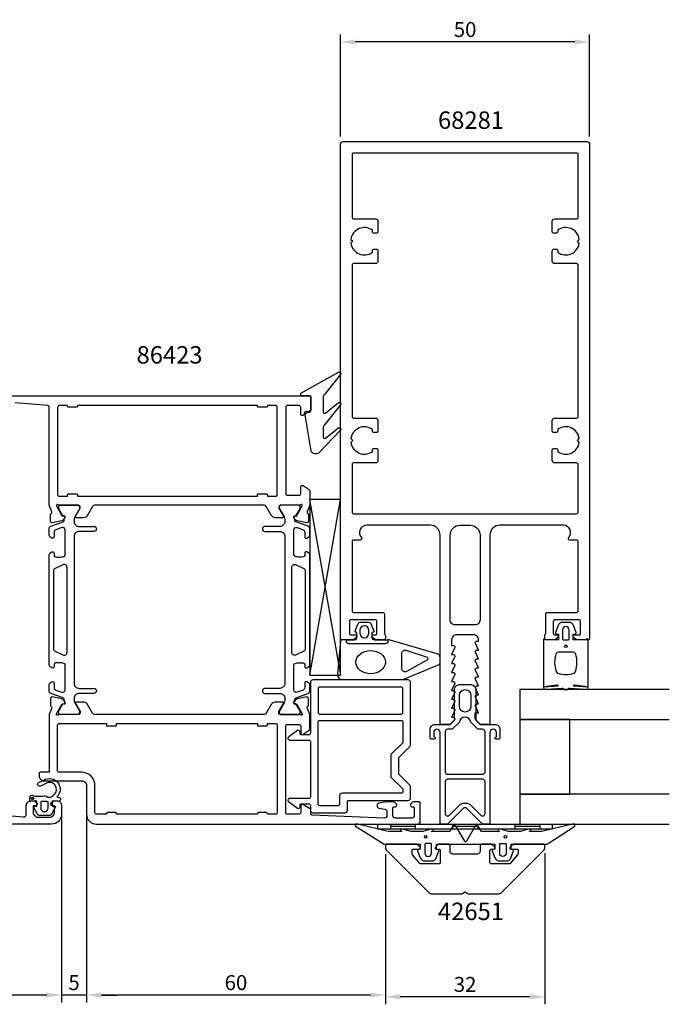
# Model space of a CAD drawing. Extents: x -209 to 41, y -109 to 89.
# Drawn here: x -89 to 41, y -109 to 89 of the extents above; entities that cross this region are included whole.
import ezdxf

# ---------------------------------------------------------------- set-up
doc = ezdxf.new("R2010")
doc.units = 0
doc.header["$LTSCALE"] = 4
doc.layers.get('Defpoints').update_dxf_attribs({"linetype": 'CONTINUOUS'})
for name, color, linetype in [('sapa_artikelnr', 4, 'CONTINUOUS'), ('sapa_fogband', 2, 'CONTINUOUS'), ('sapa_glas', 4, 'CONTINUOUS'), ('sapa_isolator', 4, 'CONTINUOUS'), ('sapa_matt', 1, 'CONTINUOUS'), ('sapa_profil', 7, 'CONTINUOUS')]:
    doc.layers.add(name, color=color, linetype=linetype)
doc.styles.add('ISO', font='isocpeur.ttf')
doc.dimstyles.new('MASKIN', dxfattribs={"dimscale": 0, "dimtxt": 3, "dimasz": 3, "dimexe": 1.5, "dimexo": 1.5, "dimgap": 1, "dimtad": 1, "dimdec": 8, "dimlfac": -1, "dimdsep": 46, "dimtxsty": 'ISO', "dimcen": -5, "dimclrd": 256, "dimclre": 256, "dimclrt": 2, "dimazin": 2, "dimtfac": 1, "dimtdec": 8, "dimtmove": 0, "dimatfit": 3, "dimfxl": 1.5, "dimtolj": 1, "dimarcsym": 0})

# ---------------------------------------------------------------- blocks, each defined once
blk = doc.blocks.new('*D108')
at = {"layer": 'Defpoints', "color": 0, "transparency": 16777216}
for p in [(-81, -69.35), (-170, -71.7), (-170, -106.81)]:
    blk.add_point(p, dxfattribs=at)
at = {"layer": 'sapa_matt', "lineweight": -2, "transparency": 16777216}
for p, q in [((-81, -70.85), (-81, -108.31)), ((-170, -73.2), (-170, -108.31)), ((-84, -106.81), (-167, -106.81))]:
    blk.add_line(p, q, dxfattribs=at)
at = {"layer": 'sapa_matt', "transparency": 16777216}
for points in [[(-167, -106.31), (-167, -107.31), (-170, -106.81)], [(-84, -106.31), (-84, -107.31), (-81, -106.81)]]:
    blk.add_solid(points, dxfattribs=at)
at = {"layer": 'sapa_matt', "color": 2, "transparency": 16777216, "insert": (-125.5, -104.31), "char_height": 3, "attachment_point": 5, "style": 'ISO'}
blk.add_mtext('\\A1;89', dxfattribs=at)
blk = doc.blocks.new('*D107')
at = {"layer": 'Defpoints', "color": 0, "transparency": 16777216}
for p in [(-76, -64.5), (-81, -69.35), (-81, -106.81)]:
    blk.add_point(p, dxfattribs=at)
at = {"layer": 'sapa_matt', "lineweight": -2, "transparency": 16777216}
for p, q in [((-76, -66), (-76, -108.31)), ((-81, -70.85), (-81, -108.31)), ((-84, -106.81), (-87, -106.81)), ((-76, -106.81), (-81, -106.81)), ((-73, -106.81), (-70, -106.81))]:
    blk.add_line(p, q, dxfattribs=at)
at = {"layer": 'sapa_matt', "transparency": 16777216}
for points in [[(-84, -106.31), (-84, -107.31), (-81, -106.81)], [(-73, -106.31), (-73, -107.31), (-76, -106.81)]]:
    blk.add_solid(points, dxfattribs=at)
at = {"layer": 'sapa_matt', "color": 2, "transparency": 16777216, "insert": (-78.5, -104.31), "char_height": 3, "attachment_point": 5, "style": 'ISO'}
blk.add_mtext('\\A1;5', dxfattribs=at)
blk = doc.blocks.new('*D109')
at = {"layer": 'Defpoints', "color": 0, "transparency": 16777216}
for p in [(-76, -64.5), (-16, -77.05), (-76, -106.81)]:
    blk.add_point(p, dxfattribs=at)
at = {"layer": 'sapa_matt', "lineweight": -2, "transparency": 16777216}
for p, q in [((-76, -66), (-76, -108.31)), ((-16, -78.55), (-16, -108.31)), ((-19, -106.81), (-73, -106.81))]:
    blk.add_line(p, q, dxfattribs=at)
at = {"layer": 'sapa_matt', "transparency": 16777216}
for points in [[(-73, -106.31), (-73, -107.31), (-76, -106.81)], [(-19, -106.31), (-19, -107.31), (-16, -106.81)]]:
    blk.add_solid(points, dxfattribs=at)
at = {"layer": 'sapa_matt', "color": 2, "transparency": 16777216, "insert": (-46, -104.31), "char_height": 3, "attachment_point": 5, "style": 'ISO'}
blk.add_mtext('\\A1;60', dxfattribs=at)
blk = doc.blocks.new('*D106')
at = {"layer": 'Defpoints', "color": 0, "transparency": 16777216}
for p in [(-25, 84.5), (-25, 64), (25, 64)]:
    blk.add_point(p, dxfattribs=at)
at = {"layer": 'sapa_matt', "lineweight": -2, "transparency": 16777216}
for p, q in [((-25, 65.5), (-25, 86)), ((25, 65.5), (25, 86)), ((22, 84.5), (-22, 84.5))]:
    blk.add_line(p, q, dxfattribs=at)
at = {"layer": 'sapa_matt', "transparency": 16777216}
for points in [[(-22, 85), (-22, 84), (-25, 84.5)], [(22, 85), (22, 84), (25, 84.5)]]:
    blk.add_solid(points, dxfattribs=at)
at = {"layer": 'sapa_matt', "color": 2, "transparency": 16777216, "insert": (0, 87), "char_height": 3, "attachment_point": 5, "style": 'ISO'}
blk.add_mtext('\\A1;50', dxfattribs=at)
blk = doc.blocks.new('*D105')
at = {"layer": 'Defpoints', "color": 0, "transparency": 16777216}
for p in [(-16, -77.05), (16, -76.8), (-16, -107.17)]:
    blk.add_point(p, dxfattribs=at)
at = {"layer": 'sapa_matt', "lineweight": -2, "transparency": 16777216}
for p, q in [((-16, -78.55), (-16, -108.67)), ((16, -78.3), (16, -108.67)), ((13, -107.17), (-13, -107.17))]:
    blk.add_line(p, q, dxfattribs=at)
at = {"layer": 'sapa_matt', "transparency": 16777216}
for points in [[(-13, -106.67), (-13, -107.67), (-16, -107.17)], [(13, -106.67), (13, -107.67), (16, -107.17)]]:
    blk.add_solid(points, dxfattribs=at)
at = {"layer": 'sapa_matt', "color": 2, "transparency": 16777216, "insert": (0, -104.67), "char_height": 3, "attachment_point": 5, "style": 'ISO'}
blk.add_mtext('\\A1;32', dxfattribs=at)

msp = doc.modelspace()

# ---------------------------------------------------------------- hatches: boundary and pattern name
at = {"layer": 'sapa_profil'}
msp.add_hatch(color=2, dxfattribs=at).paths.add_polyline_path([(-86.8315075, -67.06734003, -1), (-86.8315075, -67.56734003, -1)])

# ---------------------------------------------------------------- linework, layer by layer
at = {"layer": 'sapa_fogband'}
for p, q in [((-17.5, -73.5), (-17.5, -72.5)), ((-17.5, -72.5), (17.5, -72.5)), ((-15, -72.5), (-15, -73.5)), ((-10, -73), (-15, -73)), ((-10, -72.5), (-10, -73.5)), ((-2.5, -72.5), (-2.5, -73.5)), ((2.5, -73), (-2.5, -73)), ((2.5, -72.5), (2.5, -73.5)), ((10, -72.5), (10, -73.5)), ((15, -73), (10, -73)), ((15, -72.5), (15, -73.5)), ((17.5, -72.5), (17.5, -73.5)), ((17.5, -73.5), (-17.5, -73.5))]:
    msp.add_line(p, q, dxfattribs=at)
for points in [[(-28.5, 13.06077395), (-28.5, 10.22745498, 0.5773502692), (-28.05, 9.96764736), (-25.3936505, 12.10936157, -0.876976463), (-25.03151847, 11.63742192), (-28.20710678, 7.66760841, 0.1989123674), (-28.5, 6.96050163), (-28.5, 5.2095455, 0.5773502692), (-28.05, 4.94973788), (-25.39451926, 7.03078593, -0.876976463), (-25.03238722, 6.55884627), (-29.28296143, 2.09289322, -0.1989123674), (-29.99006821, 1.8), (-30, 1.8, -0.4142135624), (-31, 2.8), (-32.1640846, 10.0349925, -0.6261632875), (-31.7221178, 10.34484943), (-31.44577615, 10.19121144, 0.5719685713), (-31, 10.45341234), (-31, 13.2, 0.4142135624), (-31.3, 13.5), (-32.7, 13.5, -0.7754026415), (-32.84470787, 14.062792), (-25.38455097, 18.21642567, -0.8680589103), (-25.02771107, 17.74150164), (-28.20710678, 13.76788073, 0.1989123674)], [(-16.00339355, -36.3), (-23.30339355, -36.3, -0.4142135624), (-23.80339355, -35.8), (-23.80339355, -35.5), (-22.20339355, -35.5, 0.4142135624), (-21.70339355, -35), (-21.70339355, -34.05857458), (-21.95515736, -33.99111467, -0.474057181), (-22.08245123, -33.70883209), (-21.46235072, -32.26262595, -0.2846003776), (-21.01470654, -31.9853695), (-19.39208056, -31.9853695, -0.2846003776), (-18.94443639, -32.26262595), (-18.32433588, -33.70883209, -0.474057181), (-18.45162975, -33.99111467), (-18.70339355, -34.05857458), (-18.70339355, -35, 0.4142135624), (-18.20339355, -35.5), (-15.50339355, -35.5), (-15.50339355, -35.8, -0.4142135624)], [(-19.30339355, -34.1853695), (-19.30339355, -33.5853695, 1), (-21.10339355, -33.5853695), (-21.10339355, -34.1853695, 1)], [(16.27008583, -35.5, -0.2679491924), (16.09688075, -35.4, 0.767326988), (15.72367567, -35.5), (15.72367567, -44.7, 0.460293709), (15.95449798, -44.89761069), (18.42838619, -44.51174623, -0.6910703999), (18.61303591, -44.8371737), (15.83629774, -45.00896353, 0.928378178), (16.26687479, -45.42444213), (19.47609942, -45.22854256, -0.6076316919), (19.72501379, -45.32309673, 0.3807058011), (19.92367567, -45.5), (20.22367567, -45.5), (20.52367567, -45.5, 0.3807058011), (20.72233755, -45.32309673, -0.6076316919), (20.97125192, -45.22854256), (24.20502869, -45.42186548, 0.928378178), (24.63560574, -45.00638688), (21.83431543, -44.8371737, -0.6910703999), (22.01896515, -44.51174623), (24.49285336, -44.89761069, 0.460293709), (24.72367567, -44.7), (24.72367567, -35.5, 0.767326988), (24.35047059, -35.4, -0.2679491924), (24.17726551, -35.5), (21.67367567, -35.5), (21.67367567, -34.4), (22.18173092, -34.29138858, 0.4364998584), (22.310141, -34.02767657), (21.77128221, -32.63838285, 0.3095538908), (20.83895553, -32), (19.60839581, -32, 0.3095538908), (18.67606913, -32.63838285), (18.13721033, -34.02767657, 0.4364998584), (18.26562042, -34.29138858), (18.77367567, -34.4), (18.77367567, -35.5)], [(19.57367567, -33.5), (19.57367567, -35.3, 0.4142135624), (19.77367567, -35.5), (20.67367567, -35.5, 0.4142135624), (20.87367567, -35.3), (20.87367567, -33.5, 1)], [(-11.88029721, -37.60516415), (-7.604218, -39.02070274, -0.4441869665), (-7.56984816, -39.49552253), (-11.76226131, -41.8904241, -0.5537304554), (-12.693294, -41.30750344), (-12.693294, -38.23180605, -0.4917973358)], [(18.72367567, -38, 0.3533664768), (18.23488157, -38.39473684, 0.1628471861), (18.28691883, -41.83384774, 0.257215031), (18.61193722, -42.19046603, 0.1655934221), (21.83541412, -42.19046603, 0.257215031), (22.1604325, -41.83384774, 0.1628471861), (22.21246976, -38.39473684, 0.3533664768), (21.72367567, -38)], [(-21.55178877, -72.53448519, 0.8497079118), (-22, -72.92142745), (-16.45852911, -76.40454076, 0.2608822023), (-16.28802624, -76.5), (-9.07, -76.5, -0.4142135624), (-9.05, -76.52), (-9.05, -77.5), (-9.40805525, -77.60861142, 0.4364998584), (-9.53646534, -77.87232343), (-8.99760654, -79.26161715, 0.3095538908), (-8.06527986, -79.9), (-6.73472014, -79.9, 0.3095538908), (-5.80239346, -79.26161715), (-5.26353466, -77.87232343, 0.4364998584), (-5.39194475, -77.60861142), (-5.75, -77.5), (-5.75, -76.55, -0.4142135624), (-5.7, -76.5), (5.9, -76.5, -0.4142135624), (5.95, -76.55), (5.95, -77.5), (5.59194475, -77.60861142, 0.4364998584), (5.46353466, -77.87232343), (6.00239346, -79.26161715, 0.3095538908), (6.93472014, -79.9), (8.26527986, -79.9, 0.3095538908), (9.19760654, -79.26161715), (9.73646534, -77.87232343, 0.4364998584), (9.60805525, -77.60861142), (9.25, -77.5), (9.25, -76.52, -0.4142135624), (9.27, -76.5), (16.48802624, -76.5, 0.2608822023), (16.65852911, -76.40454076), (22, -72.92281722, 0.8497079118), (21.55178877, -72.53587496), (15.37410019, -74.01266529), (12.87909823, -74), (13.17089734, -73.84834114, 0.767326988), (12.69612145, -73.51596721), (11.1, -74), (8.7, -74), (7.10387855, -73.51596721, 0.767326988), (6.62910266, -73.84834114), (6.92090177, -74), (3.42867242, -74, -0.2679491924), (3.25546734, -73.9), (2.51489156, -72.61728513, 0.5773502692), (2.1684814, -72.61728513), (0.27320508, -75.9), (0.18660254, -76.05, -0.5773502692), (0.01339746, -76.05), (-0.07320508, -75.9), (-1.9684814, -72.61728513, 0.5773502692), (-2.31489156, -72.61728513), (-3.05546734, -73.9, -0.2679491924), (-3.22867242, -74), (-6.72090177, -74), (-6.42910266, -73.84834114, 0.767326988), (-6.90387855, -73.51596721), (-8.5, -74), (-10.9, -74), (-12.49612145, -73.51596721, 0.767326988), (-12.97089734, -73.84834114), (-12.67909823, -74), (-15.4754462, -73.99178577)], [(-8.05, -76.55753464), (-8.05, -78.35753464, 1), (-6.75, -78.35753464), (-6.75, -76.55753464, 0.4142135624), (-6.95, -76.35753464), (-7.85, -76.35753464, 0.4142135624)]]:
    msp.add_lwpolyline(points, format="xyb", close=True, dxfattribs=at)
for points in [[(-23.80339355, -35.8), (-23.80339355, -35.5), (-24.71555372, -35.5, 0.4027293761), (-25.01532127, -35.78819264), (-25.63547261, -42.42399551, 0.4366759199), (-24.63836513, -43.5), (-12.76316552, -43.5, 0.1134871727), (-12.32638668, -43.39956892), (-5.22132492, -40.44088966, 0.2866770623), (-5.00206637, -40.09093157), (-5.00206637, -39.09808839, 0.3386584782), (-5.59280587, -38.325942), (-15.05021069, -35.54614406, 0.0644539214), (-15.40668522, -35.5), (-15.50339355, -35.5)], [(7.15, -76.35753464), (8.05, -76.35753464, -0.4142135624), (8.25, -76.55753464), (8.25, -78.35753464, -1), (6.95, -78.35753464), (6.95, -76.55753464, -0.4142135624), (7.15, -76.35753464), (7.9, -76.35753464)]]:
    msp.add_lwpolyline(points, format="xyb", dxfattribs=at)
for centre, radius in [((20.22367567, -36.8), 0.25495098), ((-7.9, -75.05753464), 0.25), ((8.1, -75.05753464), 0.25)]:
    msp.add_circle(centre, radius, dxfattribs=at)
msp.add_ellipse((-18.95755984, -39.99057672), major_axis=(-2.9684415, -0.02954587), ratio=0.7889601238, dxfattribs=at)
at = {"layer": 'sapa_glas'}
for points in [[(41, -45.5), (11, -45.5), (11, -51.5), (41, -51.5)], [(21, -51.5), (11, -51.5), (11, -66.5), (21, -66.5), (21, -51.5)], [(41, -66.5), (11, -66.5), (11, -72.5), (41, -72.5)]]:
    msp.add_lwpolyline(points, dxfattribs=at)
at = {"layer": 'sapa_isolator'}
for p, q in [((-31.21660514, -7.33698324), (-25.01122891, -42.5786806)), ((-31.20001784, -7.33698324), (-31.1946416, -42.5786806)), ((-25.00001784, -7.33698324), (-31.1946416, -7.33698324)), ((-31.1946416, -42.5786806), (-25.00001784, -7.33698324)), ((-25.00001784, -42.5786806), (-25.00001784, -7.33698324)), ((-31.1946416, -42.5786806), (-25.00001784, -42.5786806))]:
    msp.add_line(p, q, dxfattribs=at)
at = {"layer": 'sapa_profil', "flags": 128}
for points in [[(20.81803399, -15, 0.6482315195), (19.7, -12.5), (7, -12.5, 0.4142135624), (5, -14.5), (5, -52.2, -0.4142135624), (4.7, -52.5), (3.07573593, -52.5), (2.13786797, -51.56213203, -0.1989123674), (2.05, -51.35), (2.05, -50.15), (2.7, -50.15), (2.0767197, -48.7737654, -0.5450207774), (2.35, -48.35), (2.7, -48.35), (2.0767197, -46.9737654, -0.5450207774), (2.35, -46.55), (2.7, -46.55), (2.0767197, -45.1737654, -0.5450207774), (2.35, -44.75), (2.7, -44.75), (2.0767197, -43.3737654, -0.5450207774), (2.35, -42.95), (2.7, -42.95), (2.0767197, -41.5737654, -0.5450207774), (2.35, -41.15), (2.7, -41.15), (2.0767197, -39.7737654, -0.5450207774), (2.35, -39.35), (2.7, -39.35), (2.0767197, -37.9737654, -0.5450207774), (2.35, -37.55), (2.7, -37.55), (2.0767197, -36.1737654, -0.5450207774), (2.35, -35.75), (2.7, -35.75), (2.7, -35.5, 0.4142135624), (1.7, -34.5), (-1.7, -34.5, 0.4142135624), (-2.7, -35.5), (-2.7, -36.65), (-2.35, -36.65, -0.5450207774), (-2.0767197, -37.0737654), (-2.7, -38.45), (-2.35, -38.45, -0.5450207774), (-2.0767197, -38.8737654), (-2.7, -40.25), (-2.35, -40.25, -0.5450207774), (-2.0767197, -40.6737654), (-2.7, -42.05), (-2.35, -42.05, -0.5450207774), (-2.0767197, -42.4737654), (-2.7, -43.85), (-2.35, -43.85, -0.5450207774), (-2.0767197, -44.2737654), (-2.7, -45.65), (-2.35, -45.65, -0.5450207774), (-2.0767197, -46.0737654), (-2.7, -47.45), (-2.35, -47.45, -0.5450207774), (-2.0767197, -47.8737654), (-2.7, -49.25), (-2.35, -49.25, -0.5450207774), (-2.0767197, -49.6737654), (-2.7, -51.05), (-2.35, -51.05, -0.6681786379), (-2.13786797, -51.56213203), (-3.07573593, -52.5), (-4.7, -52.5, -0.4142135624), (-5, -52.2), (-5, -14.5, 0.4142135624), (-7, -12.5), (-19.7, -12.5, 0.6482315195), (-20.81803399, -15, -0.6482315195), (-21.04164079, -15.5), (-22.4, -15.5, 0.4142135624), (-22.7, -15.8), (-22.7, -29.7, 0.4142135624), (-22.4, -30), (-16.5, -30, -0.4142135624), (-16.2, -30.3), (-16.2, -34.2, 0.2134217653), (-16.1, -34.4236068, -0.2134217653), (-16, -34.6472136), (-16, -35.2, -0.4142135624), (-16.3, -35.5), (-18, -35.5), (-18.58638402, -35.03507658, -0.7105995016), (-18.4, -34.5), (-18, -34.5, 0.4142135624), (-17.7, -34.2), (-17.7, -31.8, 0.4142135624), (-18, -31.5), (-22.9, -31.5, 0.4142135624), (-23.2, -31.8), (-23.2, -34.2, 0.4142135624), (-22.9, -34.5), (-22, -34.5, -0.7105995016), (-21.81361598, -35.03507658), (-22.4, -35.5), (-24.7, -35.5, -0.4142135624), (-25, -35.2), (-25, 64, -0.4142135624), (-24.5, 64.5), (24.5, 64.5, -0.4142135624), (25, 64), (25, -35.2, -0.4142135624), (24.7, -35.5), (22.4, -35.5), (21.81361598, -35.03507658, -0.7105995016), (22, -34.5), (22.9, -34.5, 0.4142135624), (23.2, -34.2), (23.2, -31.8, 0.4142135624), (22.9, -31.5), (18, -31.5, 0.4142135624), (17.7, -31.8), (17.7, -34.2, 0.4142135624), (18, -34.5), (18.4, -34.5, -0.7105995016), (18.58638402, -35.03507658), (18, -35.5), (16.3, -35.5, -0.4142135624), (16, -35.2), (16, -34.6472136, -0.2134217653), (16.1, -34.4236068, 0.2134217653), (16.2, -34.2), (16.2, -30.3, -0.4142135624), (16.5, -30), (22.4, -30, 0.4142135624), (22.7, -29.7), (22.7, -15.8, 0.4142135624), (22.4, -15.5), (21.04164079, -15.5, -0.6482315195)], [(-22.4, 62.2, 0.4142135624), (-22.7, 61.9), (-22.7, 49.3, 0.4142135624), (-22.4, 49), (-18, 49, -0.4142135624), (-17.5, 48.5), (-17.5, 46.4, -0.4142135624), (-17.8, 46.1), (-18.3, 46.1, -0.4142135624), (-18.6, 46.4), (-18.6, 46.73662692, 0.5643553431), (-22.92439504, 44.87439504), (-22.55, 44.5), (-22.92439504, 44.12560496, 0.5643553431), (-18.6, 42.26337308), (-18.6, 42.6, -0.4142135624), (-18.3, 42.9), (-17.8, 42.9, -0.4142135624), (-17.5, 42.6), (-17.5, 40.5, -0.4142135624), (-18, 40), (-22.4, 40, 0.4142135624), (-22.7, 39.7), (-22.7, 9.3, 0.4142135624), (-22.4, 9), (-18, 9, -0.4142135624), (-17.5, 8.5), (-17.5, 6.4, -0.4142135624), (-17.8, 6.1), (-18.3, 6.1, -0.4142135624), (-18.6, 6.4), (-18.6, 6.73662692, 0.5643553431), (-22.92439504, 4.87439504), (-22.55, 4.5), (-22.92439504, 4.12560496, 0.5643553431), (-18.6, 2.26337308), (-18.6, 2.6, -0.4142135624), (-18.3, 2.9), (-17.8, 2.9, -0.4142135624), (-17.5, 2.6), (-17.5, 0.5, -0.4142135624), (-18, 0), (-22.4, 0, 0.4142135624), (-22.7, -0.3), (-22.7, -9.9, 0.4142135624), (-22.4, -10.2), (22.4, -10.2, 0.4142135624), (22.7, -9.9), (22.7, -0.3, 0.4142135624), (22.4, 0), (18, 0, -0.4142135624), (17.5, 0.5), (17.5, 2.6, -0.4142135624), (17.8, 2.9), (18.3, 2.9, -0.4142135624), (18.6, 2.6), (18.6, 2.26337308, 0.5643553431), (22.92439504, 4.12560496), (22.55, 4.5), (22.92439504, 4.87439504, 0.5643553431), (18.6, 6.73662692), (18.6, 6.4, -0.4142135624), (18.3, 6.1), (17.8, 6.1, -0.4142135624), (17.5, 6.4), (17.5, 8.5, -0.4142135624), (18, 9), (22.4, 9, 0.4142135624), (22.7, 9.3), (22.7, 39.7, 0.4142135624), (22.4, 40), (18, 40, -0.4142135624), (17.5, 40.5), (17.5, 42.6, -0.4142135624), (17.8, 42.9), (18.3, 42.9, -0.4142135624), (18.6, 42.6), (18.6, 42.26337308, 0.5643553431), (22.92439504, 44.12560496), (22.55, 44.5), (22.92439504, 44.87439504, 0.5643553431), (18.6, 46.73662692), (18.6, 46.4, -0.4142135624), (18.3, 46.1), (17.8, 46.1, -0.4142135624), (17.5, 46.4), (17.5, 48.5, -0.4142135624), (18, 49), (22.4, 49, 0.4142135624), (22.7, 49.3), (22.7, 61.9, 0.4142135624), (22.4, 62.2)], [(-3, -31.5), (-3, -14.5, -0.4142135624), (-1, -12.5), (1, -12.5, -0.4142135624), (3, -14.5), (3, -31.5, -0.4142135624), (2, -32.5), (-2, -32.5, -0.4142135624)]]:
    msp.add_lwpolyline(points, format="xyb", close=True, dxfattribs=at)
at = {"layer": 'sapa_profil'}
msp.add_lwpolyline([(-96, 13.5), (-31.2, 13.5, -0.4142135624), (-31, 13.3), (-31, 10.611383, -0.259681), (-31.094693, 10.441352), (-32.54204, 9.544953, -0.587703), (-33, 9.8), (-33, 11.2, 0.414214), (-33.3, 11.5), (-35.7, 11.5, 0.414214), (-36, 11.2), (-36, -6.2, 0.414214), (-35.7, -6.5), (-33.3, -6.5, 0.414214), (-33, -6.2), (-33, -4.8, -0.5920054161), (-32.53879666, -4.54699149), (-31.29253101, -5.34104452, -0.2562769853), (-31.2, -5.50971702), (-31.2, -8.50404834), (-31.70989442, -9.82328134, 0.4142135624), (-31.50993037, -10.1974663), (-31.46208462, -10.21198471), (-31.46200102, -11.71508579, -0.4769755327), (-31.83365789, -12.01733861), (-33.64688836, -11.63589202, -0.2216946626), (-34.18776819, -11.23008311), (-34.3399021, -10.94540083, -0.5773502692), (-34.15694836, -10.65124453), (-33.83519064, -10.66180589), (-32.75062619, -8.7759622), (-32.69255255, -8.5845792, 0.7625858545), (-33.02287863, -8.4, -0.2134217653), (-33.24648543, -8.5), (-37.09927184, -8.5, 0.4142135624), (-37.39927184, -8.8), (-37.39927184, -9.1), (-36.4755114, -10.7, -0.5773502692), (-36.64871649, -11), (-38.03435713, -11, -0.2679491924), (-38.90038254, -10.5), (-39.91074551, -8.75, 0.2679491924), (-40.34375821, -8.5), (-74.35624179, -8.5, 0.2679491924), (-74.78925449, -8.75), (-75.79961746, -10.5, -0.2679491924), (-76.66564287, -11), (-78.05128351, -11, -0.5773502692), (-78.2244886, -10.7), (-77.30072816, -9.1), (-77.30072816, -8.8, 0.4142135624), (-77.60072816, -8.5), (-81.45351457, -8.5, -0.2134217653), (-81.67712137, -8.4, 0.7625858545), (-82.00744745, -8.5845792), (-81.94937381, -8.7759622), (-80.86480936, -10.66180589), (-80.54305164, -10.65124453, -0.5773502692), (-80.3600979, -10.94540083), (-80.51223181, -11.23008311, -0.2216946626), (-81.05311164, -11.63589202), (-82.86634211, -12.01733861, -0.4769755327), (-83.23799898, -11.71508579), (-83.23791538, -10.21198471), (-83.19006963, -10.1974663, 0.4142135624), (-82.99010558, -9.82328134), (-83.5, -8.50404834), (-83.5, 11.2314784, 0.382171209), (-83.76688022, 11.52964459), (-90.344851, 12.05548413, 0.446999)], format="xyb", dxfattribs=at)
for points in [[(-79.8, -6.4, -0.4142135624), (-79.6, -6.2), (-78, -6.2, -0.4142135624), (-77.8, -6.4), (-77.8, -6.70000008), (-41.7, -6.70000008), (-41.7, -6.4, -0.4142135624), (-41.5, -6.2), (-39.9, -6.2, -0.4142135624), (-39.7, -6.4), (-39.7, -6.70000008), (-38, -6.70000008, 0.4142135624), (-37.7, -6.40000008), (-37.7, 11.2, 0.4142135624), (-38, 11.5), (-39.7, 11.5), (-39.7, 11.4, -0.4142135624), (-39.9, 11.2), (-41.5, 11.2, -0.4142135624), (-41.7, 11.4), (-41.7, 11.5), (-77.8, 11.5), (-77.8, 11.4, -0.4142135624), (-78, 11.2), (-79.6, 11.2, -0.4142135624), (-79.8, 11.4), (-79.8, 11.5), (-81.5, 11.5, 0.4142135624), (-81.8, 11.2), (-81.8, -6.40000008, 0.4142135624), (-81.5, -6.70000008), (-79.8, -6.70000008)], [(-33.24648543, -50.5), (-37.09927184, -50.5, -0.4142135624), (-37.39927184, -50.2), (-37.39927184, -49.9), (-36.4755114, -48.3, 0.5773502692), (-36.64871649, -48), (-38.03435713, -48, 0.2679491924), (-38.90038254, -48.5), (-39.91074551, -50.25, -0.2679491924), (-40.34375821, -50.5), (-74.35624179, -50.5, -0.2679491924), (-74.78925449, -50.25), (-75.79961746, -48.5, 0.2679491924), (-76.66564287, -48), (-78.05128351, -48, 0.5773502692), (-78.2244886, -48.3), (-77.30072816, -49.9), (-77.30072816, -50.2, -0.4142135624), (-77.60072816, -50.5), (-81.45351457, -50.5, 0.2134217653), (-81.67712137, -50.6, -0.7625858545), (-82.00744745, -50.4154208), (-81.94937381, -50.2240378), (-80.86480936, -48.3381941), (-80.54305164, -48.34875547, 0.5773502692), (-80.3600979, -48.05459917), (-80.51223181, -47.76991689, 0.2216946626), (-81.05311164, -47.36410798), (-82.86634211, -46.98266139, 0.4769755327), (-83.23799898, -47.28491421), (-83.23791538, -48.78801529), (-83.19006963, -48.8025337, -0.4142135624), (-82.99010558, -49.17671866), (-83.5, -50.49595166), (-83.5, -61.89999992, -0.4142135624), (-83.7, -62.09999992), (-85.3, -62.09999992, 0.4142135624), (-85.5, -62.29999992), (-85.5, -62.79999992, 0.4142135624), (-84.5, -63.79999992), (-76.99999925, -63.79999992, -0.4142135624), (-76, -64.79999917), (-76, -70.5, 0.4142135624), (-74, -72.5), (-9.5, -72.5, 0.414214), (-9, -72), (-9, -68.3, 0.414214), (-9.3, -68), (-10.067545, -68, 0.28969), (-10.971053, -68.571428, 0.55076), (-10.7, -69), (-10.5, -69, -0.414214), (-10.2, -69.3), (-10.2, -70.8, -0.414214), (-10.7, -71.3), (-14, -71.3, -0.414214), (-14.5, -70.8), (-14.5, -69.3, -0.414214), (-14.2, -69), (-14, -69, 0.55076), (-13.728948, -68.571428, 0.28969), (-14.632456, -68), (-15.629927, -68, 0.043661), (-15.716752, -68.007596), (-17.286824, -68.284442, 0.8391), (-17.286824, -69.26925), (-16.113176, -69.476195, -0.36397), (-15.7, -69.968599), (-15.7, -70.78, -0.437328), (-16.239095, -71.278469), (-30.71215327, -70.71167051, -0.4023941355), (-31, -70.41191678), (-31, -69.611383, 0.259681), (-31.094693, -69.441352), (-32.54204, -68.544953, 0.587703), (-33, -68.8), (-33, -70.2, -0.414214), (-33.3, -70.5), (-35.7, -70.5, -0.414214), (-36, -70.2), (-36, -52.8, -0.414214), (-35.7, -52.5), (-33.3, -52.5, -0.414214), (-33, -52.8), (-33, -54.2, 0.5920054161), (-32.53879666, -54.45300851), (-31.29253101, -53.65895548, 0.2562769853), (-31.2, -53.49028297), (-31.2, -50.49595166), (-31.70989442, -49.17671866, -0.4142135624), (-31.50993037, -48.8025337), (-31.46208462, -48.78801529), (-31.46200102, -47.28491421, 0.4769755327), (-31.83365789, -46.98266139), (-33.64688836, -47.36410798, 0.2216946626), (-34.18776819, -47.76991689), (-34.3399021, -48.05459917, 0.5773502692), (-34.15694836, -48.34875547), (-33.83519064, -48.3381941), (-32.75062619, -50.2240378), (-32.69255255, -50.4154208, -0.7625858545), (-33.02287863, -50.6, 0.2134217653)], [(-71.99999996, -52.6, 0.4142135624), (-71.79999996, -52.8), (-70.19999996, -52.8, 0.4142135624), (-69.99999996, -52.6), (-69.99999996, -52.29999992), (-41.7, -52.29999992), (-41.7, -52.6, 0.4142135624), (-41.5, -52.8), (-39.9, -52.8, 0.4142135624), (-39.7, -52.6), (-39.7, -52.29999992), (-38, -52.29999992, -0.4142135624), (-37.7, -52.59999992), (-37.7, -70.2, -0.4142135624), (-38, -70.5), (-39.7, -70.5), (-39.7, -70.4, 0.4142135624), (-39.9, -70.2), (-41.5, -70.2, 0.4142135624), (-41.7, -70.4), (-41.7, -70.5), (-69.99999996, -70.5), (-69.99999996, -70.4, 0.4142135624), (-70.19999996, -70.2), (-71.79999996, -70.2, 0.4142135624), (-71.99999996, -70.4), (-71.99999996, -70.5), (-74, -70.5, -0.4142135624), (-74.3, -70.2), (-74.3, -64.79999917, 0.4142135624), (-76.99999925, -62.09999992), (-81.5, -62.09999992, -0.4142135624), (-81.8, -61.79999992), (-81.8, -52.59999992, -0.4142135624), (-81.5, -52.29999992), (-71.99999996, -52.29999992)], [(-16, -77.29289322, 0.1989123674), (-15.85355339, -77.64644661), (-7.29289322, -86.20710678, 0.1989123674), (-6.58578644, -86.5), (-0.77320508, -86.5, 0.1316524976), (-0.62320508, -86.45980762), (0, -86.1), (0.62320508, -86.45980762, 0.1316524976), (0.77320508, -86.5), (6.58578644, -86.5, 0.1989123674), (7.29289322, -86.20710678), (15.85355339, -77.64644661, 0.1989123674), (16, -77.29289322), (16, -76.8, 0.4142135624), (15.7, -76.5), (9.82426407, -76.5, 0.1989123674), (9.61213203, -76.58786797), (9.04142136, -77.15857864, 0.6681786379), (9.18284271, -77.5), (10.35, -77.5, -0.4142135624), (10.65, -77.8), (10.65, -78.31801488, -0.1763269807), (10.53302222, -78.63940869), (9.06172177, -80.39283628, -0.2216946626), (8.83190844, -80.5), (5.3, -80.5, -0.4142135624), (5, -80.2), (5, -77.8, -0.4142135624), (5.3, -77.5), (5.81715729, -77.5, 0.6681786379), (5.95857864, -77.15857864), (5.38786797, -76.58786797, 0.1989123674), (5.17573593, -76.5), (3.5, -76.5, 0.4142135624), (3, -77), (3, -78, -0.4142135624), (2.5, -78.5), (-2.5, -78.5, -0.4142135624), (-3, -78), (-3, -77, 0.4142135624), (-3.5, -76.5), (-5.17573593, -76.5, 0.1989123674), (-5.38786797, -76.58786797), (-5.95857864, -77.15857864, 0.6681786379), (-5.81715729, -77.5), (-5.3, -77.5, -0.4142135624), (-5, -77.8), (-5, -80.2, -0.4142135624), (-5.3, -80.5), (-8.83190844, -80.5, -0.2216946626), (-9.06172177, -80.39283628), (-10.53302222, -78.63940869, -0.1763269807), (-10.65, -78.31801488), (-10.65, -77.8, -0.4142135624), (-10.35, -77.5), (-9.18284271, -77.5, 0.6681786379), (-9.04142136, -77.15857864), (-9.61213203, -76.58786797, 0.1989123674), (-9.82426407, -76.5), (-15.7, -76.5, 0.4142135624), (-16, -76.8)]]:
    msp.add_lwpolyline(points, format="xyb", close=True, dxfattribs=at)
at = {"layer": 'sapa_profil', "color": 4}
for points in [[(-82.95683151, -15.08238881), (-83.36339171, -14.81836554, -0.2539676465), (-83.5, -14.56676437), (-83.5, -13.18526478, -0.3152987889), (-83.17101007, -12.71541847), (-80.71017988, -11.81974953, 0.2694959974), (-80.51704791, -11.58823048, 0.061268638), (-80.50346454, -11.29555505), (-80.30172786, -10.94613687, 0.5773502692), (-80.48359319, -10.63113687), (-80.75070772, -10.63113687), (-81.55939118, -9.23260917, -0.1318219889), (-81.59968358, -9.08243607), (-81.59968358, -8.9, -0.4142135624), (-81.19968358, -8.5), (-77.79968358, -8.5, -0.4142135624), (-77.39968358, -8.9), (-77.39968358, -9.07961524, -0.1316524976), (-77.43987596, -9.22961524), (-78.3660254, -10.83375314, 0.1316524976), (-78.5, -11.33375314), (-78.5, -11.75, 0.4142135624), (-77.5, -12.75), (-74.5, -12.75, -0.999999683), (-74.5, -13.75), (-77.5, -13.75, 0.4142135624), (-78.5, -14.75), (-78.5, -44.25, 0.4142135624), (-77.5, -45.25), (-74.5, -45.25, -1), (-74.5, -46.25), (-77.5, -46.25, 0.4142135624), (-78.5, -47.25), (-78.5, -47.66624686, 0.1316524976), (-78.3660254, -48.16624686), (-77.43987596, -49.77038476, -0.1316524976), (-77.39968358, -49.92038476), (-77.39968358, -50.1, -0.4142135624), (-77.79968358, -50.5), (-81.19968358, -50.5, -0.4142135624), (-81.59968358, -50.1), (-81.59968358, -49.91756393, -0.1318219889), (-81.55939118, -49.76739083), (-80.75070772, -48.36886313), (-80.48359319, -48.36886313, 0.5773502692), (-80.30172786, -48.05386313), (-80.50346454, -47.70444495, 0.0612687674), (-80.51704791, -47.41176952, 0.2694959974), (-80.71017988, -47.18025047), (-83.17101007, -46.28458153, -0.3152987889), (-83.5, -45.81473522), (-83.5, -44.43323563, -0.2539676465), (-83.36339171, -44.18163446), (-82.95683151, -43.91761118, -0.5862177598), (-82.5, -44.173353), (-82.5, -45.11452768, 0.3152987889), (-82.17101007, -45.58437399), (-80.97101007, -46.02113827, 0.5205670506), (-80.3, -45.55129196), (-80.3, -40.53485102, 0.3702522326), (-80.55445995, -40.23832766, 0.098236533), (-82.24214673, -40.1478749, 0.3735060175), (-82.5, -40.44489957), (-82.5, -40.873353, -0.5920056181), (-82.9612035, -41.12636176), (-83.36339171, -40.86517768, -0.2539676465), (-83.5, -40.61357651), (-83.5, -18.38642349, -0.2539676465), (-83.36339171, -18.13482232), (-82.9612035, -17.87363824, -0.5920055144), (-82.5, -18.126647), (-82.50000003, -18.55510048, 0.3735060175), (-82.24214675, -18.85212514, 0.0355900684), (-81.62627317, -18.89601871, 0.0624282004), (-80.55445998, -18.76167239, 0.3702522326), (-80.30000003, -18.46514902), (-80.3, -13.44870804, 0.5205670506), (-80.97101007, -12.97886173), (-82.17101007, -13.41562601, 0.3152987889), (-82.5, -13.88547232), (-82.5, -14.826647, -0.5862175119), (-82.95683133, -15.08238893, 0.0000002085)], [(-31.74316849, -15.08238881), (-31.33660829, -14.81836554, 0.2539676465), (-31.2, -14.56676437), (-31.2, -13.18526478, 0.3152987889), (-31.52898993, -12.71541847), (-33.98982012, -11.81974953, -0.2694959974), (-34.18295209, -11.58823048, -0.061268638), (-34.19653546, -11.29555505), (-34.39827214, -10.94613687, -0.5773502692), (-34.21640681, -10.63113687), (-33.94929228, -10.63113687), (-33.14060882, -9.23260917, 0.1318219889), (-33.10031642, -9.08243607), (-33.10031642, -8.9, 0.4142135624), (-33.50031642, -8.5), (-36.90031642, -8.5, 0.4142135624), (-37.30031642, -8.9), (-37.30031642, -9.07961524, 0.1316524976), (-37.26012404, -9.22961524), (-36.3339746, -10.83375314, -0.1316524976), (-36.2, -11.33375314), (-36.2, -11.75, -0.4142135624), (-37.2, -12.75), (-40.2, -12.75, 0.999999683), (-40.2, -13.75), (-37.2, -13.75, -0.4142135624), (-36.2, -14.75), (-36.2, -44.25, -0.4142135624), (-37.2, -45.25), (-40.2, -45.25, 1), (-40.2, -46.25), (-37.2, -46.25, -0.4142135624), (-36.2, -47.25), (-36.2, -47.66624686, -0.1316524976), (-36.3339746, -48.16624686), (-37.26012404, -49.77038476, 0.1316524976), (-37.30031642, -49.92038476), (-37.30031642, -50.1, 0.4142135624), (-36.90031642, -50.5), (-33.50031642, -50.5, 0.4142135624), (-33.10031642, -50.1), (-33.10031642, -49.91756393, 0.1318219889), (-33.14060882, -49.76739083), (-33.94929228, -48.36886313), (-34.21640681, -48.36886313, -0.5773502692), (-34.39827214, -48.05386313), (-34.19653546, -47.70444495, -0.0612687674), (-34.18295209, -47.41176952, -0.2694959974), (-33.98982012, -47.18025047), (-31.52898993, -46.28458153, 0.3152987889), (-31.2, -45.81473522), (-31.2, -44.43323563, 0.2539676465), (-31.33660829, -44.18163446), (-31.74316849, -43.91761118, 0.5862177598), (-32.2, -44.173353), (-32.2, -45.11452768, -0.3152987889), (-32.52898993, -45.58437399), (-33.72898993, -46.02113827, -0.5205670506), (-34.4, -45.55129196), (-34.4, -40.53485102, -0.3702522326), (-34.14554005, -40.23832766, -0.098236533), (-32.45785327, -40.1478749, -0.3735060175), (-32.2, -40.44489957), (-32.2, -40.873353, 0.5920056181), (-31.7387965, -41.12636176), (-31.33660829, -40.86517768, 0.2539676465), (-31.2, -40.61357651), (-31.2, -18.38642349, 0.2539676465), (-31.33660829, -18.13482232), (-31.7387965, -17.87363824, 0.5920055144), (-32.2, -18.126647), (-32.19999997, -18.55510048, -0.3735060175), (-32.45785325, -18.85212514, -0.0355900684), (-33.07372683, -18.89601871, -0.0624282004), (-34.14554002, -18.76167239, -0.3702522326), (-34.39999997, -18.46514902), (-34.4, -13.44870804, -0.5205670506), (-33.72898993, -12.97886173), (-32.52898993, -13.41562601, -0.3152987889), (-32.2, -13.88547232), (-32.2, -14.826647, 0.5862175119), (-31.74316867, -15.08238893, -0.0000002085)], [(-11, -56.67573576, -0.1989123674), (-11.08786797, -56.88786779), (-13.31213204, -59.11213186, 0.1989123674), (-13.4, -59.3242639), (-13.4, -62.27573576, 0.1989123674), (-13.31213204, -62.48786779), (-11.08786797, -64.71213186, -0.1989123674), (-11, -64.9242639), (-11, -67.29999983, -0.4142135624), (-11.5, -67.79999983), (-23.4, -67.79999983, 0.4142135624), (-23.7, -68.09999983), (-23.7, -69.79999983, -0.4142135624), (-24.2, -70.29999983), (-30.5, -70.29999983, -0.4142135624), (-31, -69.79999983), (-31, -68.79999983, 0.4142135624), (-31.3, -68.49999983), (-32.9, -68.49999983, 0.4142135624), (-33.2, -68.79999983), (-33.2, -69.09999983, -0.5923377296), (-33.66145227, -69.35284991), (-35.36145227, -68.07579064, -0.2560149539), (-35.5, -67.82294056), (-35.5, -67.59999983, -0.4142135624), (-35.2, -67.29999983), (-31.3, -67.29999983, 0.4142135624), (-31, -66.99999983), (-31, -55.99999983, 0.4142135624), (-31.3, -55.69999983), (-35.2, -55.69999983, -0.4142135624), (-35.5, -55.39999983), (-35.5, -55.1770591, -0.2560149539), (-35.36145227, -54.92420901), (-33.66145227, -53.64714975, -0.5923377296), (-33.2, -53.89999983), (-33.2, -54.19999983, 0.4142135624), (-32.9, -54.49999983), (-31.3, -54.49999983, 0.4142135624), (-31, -54.19999983), (-31, -43.99999983, -0.4142135624), (-30.5, -43.49999983), (-11.5, -43.49999983, -0.4142135624), (-11, -43.99999983)], [(-29.5, -45.29999983), (-29.5, -50.1065767, 0.4142135624), (-29.2, -50.4065767), (-12.8, -50.4065767, 0.4142135624), (-12.5, -50.1065767), (-12.5, -45.29999983, 0.4142135624), (-12.8, -44.99999983), (-29.2, -44.99999983, 0.4142135624)], [(-5, -54.11, 1), (-6.3, -54.11), (-6.3, -54.96), (-6.25, -54.96, -1), (-6.25, -55.46), (-6.7, -55.46, -0.4142135624), (-7, -55.16), (-7, -53.46, -0.4225789089), (-6, -52.5), (-3, -52.5), (-2.15, -51.65), (-2.15, -45.5, -0.4142135624), (-1.15, -44.5), (1.15, -44.5, -0.4142135624), (2.15, -45.5), (2.15, -51.65), (3, -52.5), (6, -52.5, -0.4225789089), (7, -53.46), (7, -55.16, -0.4142135624), (6.7, -55.46), (6.25, -55.46, -1), (6.25, -54.96), (6.3, -54.96), (6.3, -54.11, 1), (5, -54.11), (5, -67.05083215), (5, -72.5), (3.5, -72.5), (0.35355339, -69.35355339, 0.4142135624), (-0.35355339, -69.35355339), (-3.5, -72.5), (-5, -72.5), (-5, -67.05083215), (-5, -54.41)], [(-1.15, -48.85), (-1.15, -46.65, -1), (1.15, -46.65), (1.15, -48.85, -1)], [(2.58578644, -53.46), (1.14653106, -52.06074463, 0.9251773978), (-1.14653106, -52.06074463), (-2.58578644, -53.46), (-3.5, -53.46, 0.4142135624), (-4, -53.96), (-4, -62, 0.4142135624), (-3.5, -62.5), (3.5, -62.5, 0.4142135624), (4, -62), (4, -53.96, 0.4142135624), (3.5, -53.46)], [(-14.9, -58.70294355), (-14.9, -62.8970561, 0.1989123674), (-14.81213204, -63.10918814), (-12.58786797, -65.33345221, -0.1989123674), (-12.5, -65.54558424), (-12.5, -65.99999983, -0.4142135624), (-12.8, -66.29999983), (-24.7, -66.29999983, 0.4142135624), (-25.2, -66.79999983), (-25.2, -68.49999983, -0.4142135624), (-25.5, -68.79999983), (-29.2, -68.79999983, -0.4142135624), (-29.5, -68.49999983), (-29.5, -52.0065767, -0.4142135624), (-29.2, -51.7065767), (-12.8, -51.7065767, -0.4142135624), (-12.5, -52.0065767), (-12.5, -56.05441542, -0.1989123674), (-12.58786797, -56.26654745), (-14.81213204, -58.49081152, 0.1989123674)], [(-4, -64), (-4, -67.05083215), (-4, -70.37867966, 0.6681786379), (-3.14644661, -70.73223305), (-1.00000001, -68.58578644, -0.198912368), (-0.29289323, -68.29289322), (0.29289321, -68.29289322, -0.1989123668), (0.99999999, -68.58578644), (3.14644661, -70.73223305, 0.6681786379), (4, -70.37867966), (4, -67.05083215), (4, -64, 0.4142135624), (3.5, -63.5), (-3.5, -63.5, 0.4142135624)]]:
    msp.add_lwpolyline(points, format="xyb", close=True, dxfattribs=at)
for points in [[(-80.76771891, -38.54932912, 0.5571646429), (-79.9, -38.01236862), (-79.9, -20.98763138, 0.5571645048), (-80.76771869, -20.45067076), (-82.43385934, -21.28137785, 0.284385814), (-82.6, -21.54985816), (-82.6, -37.45014184, 0.284385814), (-82.43385934, -37.71862215), (-80.76771869, -38.54932923)], [(-33.93228109, -38.54932912, -0.5571646429), (-34.8, -38.01236862), (-34.8, -20.98763138, -0.5571645048), (-33.93228131, -20.45067076), (-32.26614066, -21.28137785, -0.284385814), (-32.1, -21.54985816), (-32.1, -37.45014184, -0.284385814), (-32.26614066, -37.71862215), (-33.93228131, -38.54932923)]]:
    msp.add_lwpolyline(points, format="xyb", dxfattribs=at)
at = {"layer": 'sapa_profil', "color": 2, "elevation": 0.1}
msp.add_lwpolyline([(-85.99997449, -68.69171926), (-85.99997449, -68.0439537, 0.4416942458), (-86.21852885, -67.84481622), (-87.18142013, -67.93453228, -0.4416942458), (-87.39997449, -67.73539481), (-87.39997449, -67.18541247, -0.5445962197), (-86.69429545, -66.72967556), (-86.3352443, -66.89171926), (-84.86228506, -66.89171926, -0.3364379235), (-83.79054133, -67.07922608), (-83.22867769, -67.07922608, 0.1919812373), (-82.88469064, -66.9420937), (-82.49282371, -66.57061623, 0.9249153595), (-84.15860164, -64.33692141), (-85.24314658, -64.87046947, -0.4184584793), (-85.8298489, -64.46671735, -0.3891337693), (-85.68468201, -64.23862804), (-84.59878592, -63.67572299, -0.8864286961), (-81.92700601, -67.03492174), (-81.49644688, -67.15028972, -0.916331174), (-81.63483679, -67.93513793), (-82.68254335, -67.84347548, 0.4400105309), (-82.89997449, -68.04271442), (-82.89997449, -68.89171926), (-82.49997449, -68.89171926, -0.5693809839), (-82.32442045, -69.18753564), (-83.02938605, -70.47916838, -0.2743878131), (-83.55604819, -70.79171926), (-85.3439008, -70.79171926, -0.2743878131), (-85.87056294, -70.47916838), (-86.57552854, -69.18753564, -0.5693809839), (-86.39997449, -68.89171926), (-85.99997449, -68.89171926), (-85.99997449, -68.04271442)], format="xyb", dxfattribs=at)
at = {"layer": 'sapa_profil', "elevation": 0.1}
msp.add_lwpolyline([(-95.23311978, -70.52964458), (-88.65514899, -71.05548412, 0.446999), (-88.09994899, -70.55854012), (-88.09994899, -68.79999999, -0.414214), (-87.09994899, -67.79999999), (-86.83240499, -67.79999999, -0.28969), (-85.92889699, -68.37142799, -0.55076), (-86.19994899, -68.79999999), (-86.49994899, -68.79999999, 0.414214), (-86.69994899, -68.99999999), (-86.69994899, -70.09999999, 0.414214), (-85.69994899, -71.09999999), (-83.39999999, -71.09999999, 0.414214), (-82.39999999, -70.09999999), (-82.39999999, -68.99999999, 0.414214), (-82.59999999, -68.79999999), (-82.89994899, -68.79999999, -0.55076), (-83.17100199, -68.37142799, -0.28969), (-82.26749399, -67.79999999), (-81.99999999, -67.79999999, -0.414214), (-80.99999999, -68.79999999), (-80.99999999, -70.49999999, -0.414214), (-82.99999999, -72.49999999), (-169.49999999, -72.49999999, -0.414214)], format="xyb", dxfattribs=at)
at = {"layer": 'sapa_profil', "color": 2, "elevation": 0.1}
msp.add_lwpolyline([(-84.49997449, -69.99171926), (-84.39997449, -69.99171926, 0.4142135624), (-83.69997449, -69.29171926), (-83.69997449, -68.19171926, 0.4142135624), (-83.89997449, -67.99171926), (-84.99997449, -67.99171926, 0.4142135624), (-85.19997449, -68.19171926), (-85.19997449, -69.29171926, 0.4142135624)], format="xyb", close=True, dxfattribs=at)
at = {"layer": 'sapa_profil', "color": 2}
msp.add_circle((-86.8315075, -67.31734003, 0.1), 0.25, dxfattribs=at)

# ---------------------------------------------------------------- texts
at = {"layer": 'sapa_artikelnr', "char_height": 3.5, "width": 19.1181688674, "attachment_point": 1, "style": 'ISO'}
for s, insert in [('68281', (-5.43950214, 70.55700463)), ('86423', (-65.9548706, 23.44712049)), ('42651', (-5.43950214, -88.2587454))]:
    msp.add_mtext(s, dxfattribs=dict(at, insert=insert))

# ---------------------------------------------------------------- dimensions: what is measured, and where the dimension line sits
at = {"layer": 'sapa_matt'}
for base, p1, p2, override, picture, middle in [((-25, 84.5), (25, 64), (-25, 64), {"dimscale": 1}, '*D106', (0, 87)), ((-81, -106.8138500466), (-76, -64.4999468208), (-81, -69.3499480218), {"dimscale": 1, "dimtmove": 1}, '*D107', (-78.5, -104.3138500466)), ((-76, -106.8138500466), (-16, -77.0464466094), (-76, -64.4999468208), {"dimscale": 1, "dimtmove": 1}, '*D109', (-46, -104.3138500466)), ((-169.9999999998, -106.8138500466), (-81, -69.3499480218), (-169.9999999998, -71.6999476483), {"dimscale": 1, "dimtmove": 1}, '*D108', (-125.4999999999, -104.3138500466)), ((-16, -107.1674034372), (16, -76.8), (-16, -77.0464466094), {"dimscale": 1}, '*D105', (0, -104.6674034372))]:
    dim = msp.add_linear_dim(base=base, p1=p1, p2=p2, angle=180, dimstyle='MASKIN', override=override, dxfattribs=at)
    dim.commit()
    dim.dimension.update_dxf_attribs({"geometry": picture, "text_midpoint": middle})

doc.saveas('drawing.dxf')
